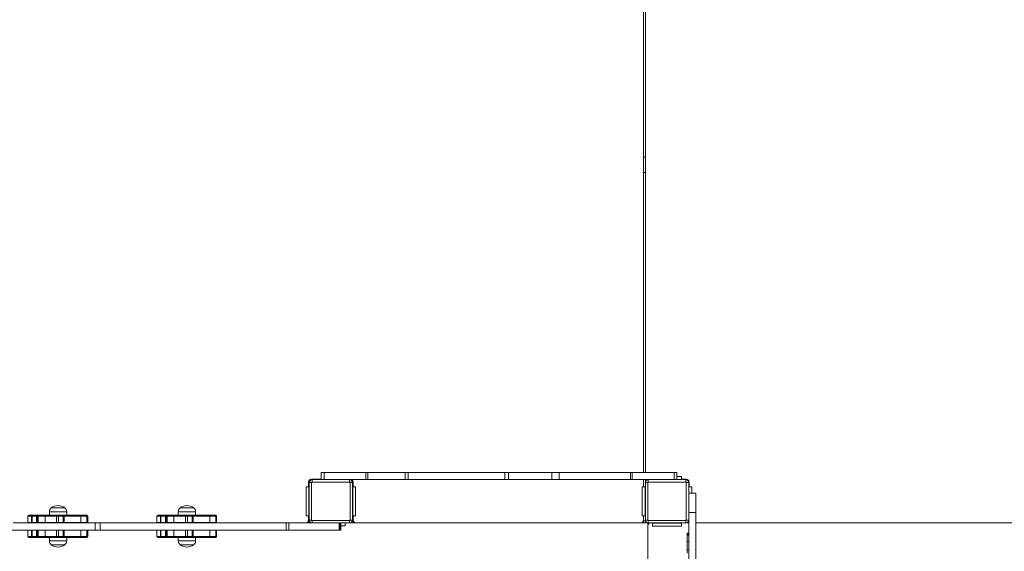
# Model space of a CAD drawing. Units: millimetres. Extents: x 3187 to 17883, y 9469 to 22359.
# Drawn here: x 8645 to 10694, y 15325 to 16431 of the extents above; entities that cross this region are included whole.
import ezdxf

# ---------------------------------------------------------------- set-up
doc = ezdxf.new("R2010")
doc.units = ezdxf.units.MM
doc.header["$LTSCALE"] = 100
doc.header["$PDSIZE"] = -1
doc.layers.add('Dimension', color=7, linetype='Continuous')
doc.dimstyles.new('Standard$0', dxfattribs={"dimtxt": 0.18, "dimasz": 0.18, "dimexe": 0.18, "dimexo": 0.0625, "dimgap": 0.09, "dimtad": 0, "dimtih": 1, "dimtoh": 1, "dimdec": 4, "dimzin": 0, "dimdsep": 46, "dimtxsty": 'Standard', "dimcen": 0.09, "dimadec": 0, "dimazin": 0, "dimtfac": 1, "dimtdec": 4, "dimtofl": 0, "dimtmove": 0, "dimatfit": 3, "dimfxl": 1, "dimtolj": 1, "dimtzin": 0, "dimarcsym": 0})

# ---------------------------------------------------------------- blocks, each defined once
blk = doc.blocks.new('*D6')
at = {"layer": 'Defpoints', "color": 0}
for p in [(15089.6, 16979.3), (5795.4, 13395.3), (15089.6, 10146.9)]:
    blk.add_point(p, dxfattribs=at)
at = {"layer": 'Dimension', "color": 0, "linetype": 'ByBlock', "lineweight": -2}
for p, q in [((15089.6, 16979.2), (15089.6, 10146.7)), ((5795.4, 13395.2), (5795.4, 10146.7)), ((5895.4, 10146.9), (9984.1, 10146.9)), ((14989.6, 10146.9), (10900.9, 10146.9))]:
    blk.add_line(p, q, dxfattribs=at)
at = {"layer": 'Dimension', "color": 0}
for points in [[(5895.4, 10163.6), (5895.4, 10130.3), (5795.4, 10146.9)], [(14989.6, 10130.3), (14989.6, 10163.6), (15089.6, 10146.9)]]:
    blk.add_solid(points, dxfattribs=at)
at = {"layer": 'Dimension', "color": 0, "insert": (10442.5, 10146.9), "char_height": 250, "attachment_point": 5}
blk.add_mtext('\\A1;9294', dxfattribs=at)
blk = doc.blocks.new('*D7')
at = {"layer": 'Defpoints', "color": 0}
for p in [(16589.6, 16979.3), (4301.4, 13389.3), (16589.6, 9633)]:
    blk.add_point(p, dxfattribs=at)
at = {"layer": 'Dimension', "color": 0, "linetype": 'ByBlock', "lineweight": -2}
for p, q in [((16589.6, 16979.2), (16589.6, 9632.8)), ((4301.4, 13389.2), (4301.4, 9632.8)), ((4401.4, 9633), (9903.7, 9633)), ((16489.6, 9633), (10987.2, 9633))]:
    blk.add_line(p, q, dxfattribs=at)
at = {"layer": 'Dimension', "color": 0}
for points in [[(4401.4, 9649.6), (4401.4, 9616.3), (4301.4, 9633)], [(16489.6, 9616.3), (16489.6, 9649.6), (16589.6, 9633)]]:
    blk.add_solid(points, dxfattribs=at)
at = {"layer": 'Dimension', "color": 0, "insert": (10445.5, 9633), "char_height": 250, "attachment_point": 5}
blk.add_mtext('\\A1;12288', dxfattribs=at)
blk = doc.blocks.new('*D8')
at = {"layer": 'Defpoints', "color": 0}
for p in [(8659.9, 19726.3), (3565.1, 12117.4), (10692.4, 12117.4)]:
    blk.add_point(p, dxfattribs=at)
at = {"layer": 'Dimension', "color": 0, "linetype": 'ByBlock', "lineweight": -2}
for p, q in [((8659.9, 19726.3), (3565, 19726.3)), ((3565.1, 19626.3), (3565.1, 16046.9)), ((3565.1, 12217.4), (3565.1, 15796.8)), ((10692.4, 12117.4), (3565, 12117.4))]:
    blk.add_line(p, q, dxfattribs=at)
at = {"layer": 'Dimension', "color": 0}
for points in [[(3581.8, 19626.3), (3548.5, 19626.3), (3565.1, 19726.3)], [(3548.5, 12217.4), (3581.8, 12217.4), (3565.1, 12117.4)]]:
    blk.add_solid(points, dxfattribs=at)
at = {"layer": 'Dimension', "color": 0, "insert": (3565.1, 15921.9), "char_height": 250, "attachment_point": 5}
blk.add_mtext('\\A1;7609', dxfattribs=at)
blk = doc.blocks.new('*D9')
at = {"layer": 'Defpoints', "color": 0}
for p in [(9933.9, 21220.3), (10692.4, 10617.4), (17410, 10617.4)]:
    blk.add_point(p, dxfattribs=at)
at = {"layer": 'Dimension', "color": 0, "linetype": 'ByBlock', "lineweight": -2}
for p, q in [((9934, 21220.3), (17410.2, 21220.3)), ((17410, 21120.3), (17410, 16044)), ((17410, 10717.4), (17410, 15793.8)), ((10692.5, 10617.4), (17410.2, 10617.4))]:
    blk.add_line(p, q, dxfattribs=at)
at = {"layer": 'Dimension', "color": 0}
for points in [[(17426.7, 21120.3), (17393.3, 21120.3), (17410, 21220.3)], [(17393.3, 10717.4), (17426.7, 10717.4), (17410, 10617.4)]]:
    blk.add_solid(points, dxfattribs=at)
at = {"layer": 'Dimension', "color": 0, "insert": (17410, 15918.9), "char_height": 250, "attachment_point": 5}
blk.add_mtext('\\A1;10603', dxfattribs=at)

msp = doc.modelspace()

# ---------------------------------------------------------------- linework, layer by layer
at = {"color": 7, "linetype": 'Continuous', "lineweight": 15}
for p, q in [((9947.4, 16776.8), (9947.4, 15489.3)), ((9943.4, 15489.3), (9943.4, 16473.3)), ((9272.9, 15489.3), (9272.9, 15474.3)), ((9278.9, 15489.3), (9272.9, 15489.3)), ((9278.9, 15474.3), (9278.9, 15489.3)), ((9278.9, 15489.3), (9365.4, 15489.3)), ((9365.4, 15489.3), (9365.4, 15474.3)), ((9365.4, 15489.3), (9370.1, 15489.3)), ((9370.1, 15489.3), (9370.1, 15474.3)), ((9370.1, 15489.3), (9447.7, 15489.3)), ((9447.7, 15489.3), (9447.7, 15474.3)), ((9447.7, 15489.3), (9453.8, 15489.3)), ((9453.8, 15489.3), (9453.8, 15474.3)), ((9453.8, 15489.3), (9655.2, 15489.3)), ((9655.2, 15489.3), (9655.2, 15474.3)), ((9655.2, 15489.3), (9662.3, 15489.3)), ((9662.3, 15489.3), (9662.3, 15474.3)), ((9662.3, 15489.3), (9752.9, 15489.3)), ((9752.9, 15489.3), (9752.9, 15474.3)), ((9752.9, 15489.3), (9768.1, 15489.3)), ((9768.1, 15489.3), (9768.1, 15474.3)), ((9768.1, 15489.3), (9916.2, 15489.3)), ((9916.2, 15489.3), (9916.2, 15474.3)), ((9916.2, 15489.3), (9919.9, 15489.3)), ((9919.9, 15489.3), (9919.9, 15474.3)), ((9919.9, 15489.3), (10006.9, 15489.3)), ((10006.9, 15489.3), (10006.9, 15474.3)), ((10012.9, 15489.3), (10006.9, 15489.3)), ((10012.9, 15474.3), (10012.9, 15489.3)), ((9246.4, 15459.3), (9246.4, 15469.3)), ((9247.9, 15390.3), (9247.9, 15468.3)), ((9247.9, 15468.3), (9252.9, 15468.3)), ((9272.9, 15474.7), (9249.8, 15474.7)), ((9252.4, 15475.3), (9272.9, 15475.3)), ((9252.9, 15468.3), (9252.9, 15390.3)), ((9253.9, 15474.3), (9331.9, 15474.3)), ((9253.9, 15469.3), (9253.9, 15474.3)), ((9331.9, 15469.3), (9253.9, 15469.3)), ((9365.4, 15474.3), (9331.9, 15474.3)), ((9331.9, 15469.3), (9331.9, 15474.3)), ((9332.9, 15390.3), (9332.9, 15468.3)), ((9332.9, 15468.3), (9337.9, 15468.3)), ((9337.9, 15468.3), (9337.9, 15390.3)), ((9339.4, 15469.3), (9339.4, 15459.3)), ((9370.1, 15474.3), (9365.4, 15474.3)), ((9447.7, 15474.3), (9370.1, 15474.3)), ((9453.8, 15474.3), (9447.7, 15474.3)), ((9655.2, 15474.3), (9453.8, 15474.3)), ((9662.3, 15474.3), (9655.2, 15474.3)), ((9752.9, 15474.3), (9662.3, 15474.3)), ((9768.1, 15474.3), (9752.9, 15474.3)), ((9916.2, 15474.3), (9768.1, 15474.3)), ((9919.9, 15474.3), (9916.2, 15474.3)), ((9953.4, 15474.3), (9919.9, 15474.3)), ((9943.4, 15459.3), (9943.4, 15474.3)), ((9947.4, 15474.3), (9947.4, 15468.3)), ((9947.4, 15468.3), (9952.4, 15468.3)), ((9947.4, 15390.3), (9947.4, 15468.3)), ((9952.4, 15468.3), (9952.4, 15390.3)), ((9953.4, 15474.3), (10031.4, 15474.3)), ((9953.4, 15469.3), (9953.4, 15474.3)), ((10031.4, 15469.3), (9953.4, 15469.3)), ((10012.9, 15480.8), (10022.4, 15480.8)), ((10022.4, 15474.8), (10012.9, 15474.8)), ((10035.1, 15474.7), (10012.9, 15474.7)), ((10022.4, 15480.8), (10022.4, 15474.8)), ((10022.4, 15475.3), (10032.4, 15475.3)), ((10031.4, 15469.3), (10031.4, 15474.3)), ((10032.4, 15390.3), (10032.4, 15468.3)), ((10032.4, 15468.3), (10037.4, 15468.3)), ((10037.4, 15468.3), (10037.4, 15390.3)), ((10037.8, 15446.3), (10037.8, 15471.9)), ((10038.4, 15469.3), (10038.4, 15459.3)), ((9241.4, 15459.3), (9247.4, 15459.3)), ((9241.4, 15399.3), (9241.4, 15459.3)), ((9247.4, 15459.3), (9247.4, 15399.3)), ((9338.4, 15399.3), (9338.4, 15459.3)), ((9344.4, 15459.3), (9338.4, 15459.3)), ((9344.4, 15459.3), (9344.4, 15399.3)), ((9940.9, 15459.3), (9946.9, 15459.3)), ((9940.9, 15399.3), (9940.9, 15459.3)), ((9946.9, 15459.3), (9946.9, 15399.3)), ((10037.9, 15446.3), (10037.9, 15459.3)), ((10043.9, 15459.3), (10037.9, 15459.3)), ((10043.9, 15459.3), (10043.9, 15446.3)), ((10052.4, 15446.3), (10037.4, 15446.3)), ((10052.4, 15406.3), (10052.4, 15446.3)), ((8707.2, 15407.6), (8707.2, 15400.3)), ((8711.2, 15415.6), (8728.8, 15415.6)), ((8739.2, 15415.6), (8711.2, 15415.6)), ((8728.8, 15415.6), (8739.2, 15415.6)), ((8743.2, 15400.3), (8743.2, 15407.6)), ((8975.4, 15407.6), (8975.4, 15400.3)), ((8979.4, 15415.6), (8997.1, 15415.6)), ((9007.4, 15415.6), (8979.4, 15415.6)), ((8997.1, 15415.6), (9007.4, 15415.6)), ((9011.4, 15400.3), (9011.4, 15407.6)), ((9247.9, 15424.3), (9247.4, 15424.3)), ((9338.4, 15424.3), (9337.9, 15424.3)), ((10037.4, 15406.3), (10052.4, 15406.3)), ((10052.4, 15406.3), (10052.4, 14752.3)), ((8662.5, 15398.3), (8662.5, 15385.3)), ((8671.2, 15400.3), (8664.5, 15400.3)), ((8670.1, 15398.3), (8670.1, 15385.3)), ((8671.1, 15398.3), (8671.1, 15385.3)), ((8673.1, 15400.3), (8671.2, 15400.3)), ((8681.5, 15400.3), (8673.1, 15400.3)), ((8680.7, 15398.3), (8680.7, 15385.3)), ((8684.4, 15400.3), (8681.5, 15400.3)), ((8682.4, 15398.3), (8682.4, 15385.3)), ((8684.2, 15398.3), (8684.2, 15385.3)), ((8684.2, 15398.3), (8698.2, 15398.3)), ((8685, 15400.3), (8684.4, 15400.3)), ((8697.3, 15400.3), (8685, 15400.3)), ((8720.7, 15400.3), (8697.3, 15400.3)), ((8698.2, 15398.3), (8698.2, 15385.3)), ((8698.2, 15398.3), (8722.3, 15398.3)), ((8728, 15400.3), (8720.7, 15400.3)), ((8722.3, 15398.3), (8722.3, 15385.3)), ((8722.3, 15398.3), (8726.1, 15398.3)), ((8726.1, 15398.3), (8726.1, 15385.3)), ((8726.2, 15398.3), (8726.2, 15385.3)), ((8733.9, 15400.3), (8728, 15400.3)), ((8739.1, 15400.3), (8733.9, 15400.3)), ((8735.9, 15385.3), (8735.9, 15398.3)), ((8738.3, 15398.3), (8772.9, 15398.3)), ((8738.3, 15398.3), (8738.3, 15385.3)), ((8772.8, 15400.3), (8739.1, 15400.3)), ((8783.7, 15400.3), (8772.8, 15400.3)), ((8772.9, 15398.3), (8772.9, 15385.3)), ((8772.9, 15398.3), (8785.3, 15398.3)), ((8783.8, 15400.3), (8783.7, 15400.3)), ((8785, 15400.3), (8783.8, 15400.3)), ((8785.3, 15398.3), (8785.3, 15385.3)), ((8785.8, 15385.3), (8785.8, 15398.3)), ((8787, 15385.3), (8787, 15398.3)), ((8930.8, 15398.3), (8930.8, 15385.3)), ((8939.4, 15400.3), (8932.8, 15400.3)), ((8938.3, 15398.3), (8938.3, 15385.3)), ((8939.3, 15398.3), (8939.3, 15385.3)), ((8941.3, 15400.3), (8939.4, 15400.3)), ((8949.7, 15400.3), (8941.3, 15400.3)), ((8949, 15398.3), (8949, 15385.3)), ((8952.6, 15400.3), (8949.7, 15400.3)), ((8950.6, 15398.3), (8950.6, 15385.3)), ((8952.4, 15398.3), (8952.4, 15385.3)), ((8952.4, 15398.3), (8966.4, 15398.3)), ((8953.2, 15400.3), (8952.6, 15400.3)), ((8965.5, 15400.3), (8953.2, 15400.3)), ((8988.9, 15400.3), (8965.5, 15400.3)), ((8966.4, 15398.3), (8966.4, 15385.3)), ((8966.4, 15398.3), (8990.6, 15398.3)), ((8996.2, 15400.3), (8988.9, 15400.3)), ((8990.6, 15398.3), (8990.6, 15385.3)), ((8990.6, 15398.3), (8994.3, 15398.3)), ((8994.3, 15398.3), (8994.3, 15385.3)), ((8994.4, 15398.3), (8994.4, 15385.3)), ((9002.1, 15400.3), (8996.2, 15400.3)), ((9007.3, 15400.3), (9002.1, 15400.3)), ((9004.1, 15385.3), (9004.1, 15398.3)), ((9006.5, 15398.3), (9041.1, 15398.3)), ((9006.5, 15398.3), (9006.5, 15385.3)), ((9041, 15400.3), (9007.3, 15400.3)), ((9051.9, 15400.3), (9041, 15400.3)), ((9041.1, 15398.3), (9041.1, 15385.3)), ((9041.1, 15398.3), (9053.5, 15398.3)), ((9052.1, 15400.3), (9051.9, 15400.3)), ((9053.2, 15400.3), (9052.1, 15400.3)), ((9053.5, 15398.3), (9053.5, 15385.3)), ((9054.1, 15385.3), (9054.1, 15398.3)), ((9055.2, 15385.3), (9055.2, 15398.3)), ((9241.4, 15399.3), (9247.4, 15399.3)), ((9246.4, 15390.3), (9246.4, 15399.3)), ((9246.4, 15390.3), (9246.4, 15387.2)), ((9246.4, 15384.3), (9246.4, 15387.2)), ((9252.9, 15390.3), (9247.9, 15390.3)), ((9253.9, 15389.3), (9331.9, 15389.3)), ((9253.9, 15389.3), (9253.9, 15384.3)), ((9331.9, 15389.3), (9331.9, 15384.3)), ((9332.9, 15390.3), (9337.9, 15390.3)), ((9344.4, 15399.3), (9338.4, 15399.3)), ((9339.4, 15399.3), (9339.4, 15390.3)), ((9339.4, 15387.2), (9339.4, 15390.3)), ((9339.4, 15387.2), (9339.4, 15384.2)), ((9940.9, 15399.3), (9946.9, 15399.3)), ((9943.4, 15390.3), (9943.4, 15399.3)), ((9943.4, 15384.3), (9943.4, 15388.3)), ((9952.4, 15390.3), (9947.4, 15390.3)), ((9947.4, 15388.3), (9947.4, 15384.3)), ((9953.4, 15389.3), (10031.4, 15389.3)), ((9953.4, 15389.3), (9953.4, 15384.3)), ((10031.4, 15389.3), (10031.4, 15384.3)), ((10032.4, 15390.3), (10037.4, 15390.3)), ((10037.4, 14752.3), (10037.4, 15390.3)), ((8802.7, 15369.3), (8604.7, 15369.3)), ((8631.9, 15384.3), (8802.7, 15384.3)), ((8670.1, 15385.3), (8662.5, 15385.3)), ((8662.5, 15369.3), (8662.5, 15356.3)), ((8670.1, 15385.3), (8671.1, 15385.3)), ((8670.1, 15356.3), (8670.1, 15369.3)), ((8671.1, 15385.3), (8680.7, 15385.3)), ((8671.1, 15369.3), (8671.1, 15356.3)), ((8680.7, 15385.3), (8682.4, 15385.3)), ((8680.7, 15356.3), (8680.7, 15369.3)), ((8682.4, 15385.3), (8684.2, 15385.3)), ((8682.4, 15369.3), (8682.4, 15356.3)), ((8684.2, 15385.3), (8698.2, 15385.3)), ((8684.2, 15356.3), (8684.2, 15369.3)), ((8698.2, 15385.3), (8722.3, 15385.3)), ((8698.2, 15356.3), (8698.2, 15369.3)), ((8715.2, 15385.3), (8715.2, 15384.3)), ((8722.3, 15385.3), (8726.1, 15385.3)), ((8722.3, 15356.3), (8722.3, 15369.3)), ((8726.1, 15385.3), (8726.2, 15385.3)), ((8726.1, 15356.3), (8726.1, 15369.3)), ((8726.2, 15385.3), (8735.9, 15385.3)), ((8726.2, 15356.3), (8726.2, 15369.3)), ((8735.9, 15385.3), (8738.3, 15385.3)), ((8735.9, 15356.3), (8735.9, 15369.3)), ((8736.5, 15384.3), (8736.5, 15385.3)), ((8738.3, 15385.3), (8772.9, 15385.3)), ((8738.3, 15356.3), (8738.3, 15369.3)), ((8772.9, 15385.3), (8785.3, 15385.3)), ((8772.9, 15356.3), (8772.9, 15369.3)), ((8785.3, 15385.3), (8785.8, 15385.3)), ((8785.3, 15356.3), (8785.3, 15369.3)), ((8785.8, 15385.3), (8787, 15385.3)), ((8785.8, 15356.3), (8785.8, 15369.3)), ((8787, 15356.3), (8787, 15369.3)), ((8802.7, 15384.3), (8802.7, 15369.3)), ((8812.7, 15384.3), (8802.7, 15384.3)), ((8802.7, 15369.3), (8807.7, 15369.3)), ((8807.7, 15369.3), (8812.7, 15369.3)), ((8812.7, 15369.3), (8812.7, 15384.3)), ((8812.7, 15384.3), (9010.7, 15384.3)), ((9010.7, 15369.3), (8812.7, 15369.3)), ((8930.8, 15385.3), (8938.3, 15385.3)), ((8930.8, 15369.3), (8930.8, 15356.3)), ((8938.3, 15385.3), (8939.3, 15385.3)), ((8938.3, 15356.3), (8938.3, 15369.3)), ((8939.3, 15385.3), (8949, 15385.3)), ((8939.3, 15369.3), (8939.3, 15356.3)), ((8949, 15385.3), (8950.6, 15385.3)), ((8949, 15356.3), (8949, 15369.3)), ((8950.6, 15385.3), (8952.4, 15385.3)), ((8950.6, 15369.3), (8950.6, 15356.3)), ((8952.4, 15385.3), (8966.4, 15385.3)), ((8952.4, 15356.3), (8952.4, 15369.3)), ((8966.4, 15385.3), (8990.6, 15385.3)), ((8966.4, 15356.3), (8966.4, 15369.3)), ((8983.4, 15385.3), (8983.4, 15384.3)), ((8990.6, 15385.3), (8994.3, 15385.3)), ((8990.6, 15356.3), (8990.6, 15369.3)), ((8994.3, 15385.3), (8994.4, 15385.3)), ((8994.3, 15356.3), (8994.3, 15369.3)), ((8994.4, 15385.3), (9004.1, 15385.3)), ((8994.4, 15356.3), (8994.4, 15369.3)), ((9004.1, 15385.3), (9006.5, 15385.3)), ((9004.1, 15356.3), (9004.1, 15369.3)), ((9004.7, 15384.3), (9004.7, 15385.3)), ((9006.5, 15385.3), (9041.1, 15385.3)), ((9006.5, 15356.3), (9006.5, 15369.3)), ((9010.7, 15384.3), (9199.9, 15384.3)), ((9199.9, 15369.3), (9010.7, 15369.3)), ((9041.1, 15385.3), (9053.5, 15385.3)), ((9041.1, 15356.3), (9041.1, 15369.3)), ((9053.5, 15385.3), (9054.1, 15385.3)), ((9053.5, 15356.3), (9053.5, 15369.3)), ((9054.1, 15385.3), (9055.2, 15385.3)), ((9054.1, 15356.3), (9054.1, 15369.3)), ((9055.2, 15356.3), (9055.2, 15369.3)), ((9199.9, 15384.3), (9199.9, 15369.3)), ((9205.2, 15384.3), (9199.9, 15384.3)), ((9199.9, 15369.3), (9205.2, 15369.3)), ((9205.2, 15369.3), (9205.2, 15384.3)), ((9205.2, 15384.3), (9253.9, 15384.3)), ((9311.4, 15369.3), (9205.2, 15369.3)), ((9242.4, 15384.6), (9242.4, 15384.3)), ((9331.9, 15384.3), (9253.9, 15384.3)), ((9310.4, 15384.3), (9310.4, 15369.3)), ((9311.4, 15384.3), (9311.4, 15369.3)), ((9311.4, 15369.3), (9313.4, 15369.3)), ((9313.4, 15369.3), (9313.4, 15384.3)), ((9322.9, 15378.3), (9313.4, 15378.3)), ((9322.9, 15378.3), (9322.9, 15384.3)), ((9339.4, 15384.3), (9331.9, 15384.3)), ((9339.4, 15384.2), (9343.4, 15384.2)), ((9343.4, 15384.2), (9343.4, 15384.6)), ((9345.4, 15384.3), (9937.4, 15384.3)), ((9943.4, 15384.3), (9937.4, 15384.3)), ((9947.4, 15384.3), (9943.4, 15384.3)), ((9952.4, 15384.3), (9952.4, 15380.3)), ((9952.8, 15380.3), (9952.4, 15380.3)), ((9952.4, 15378.3), (9952.4, 15297.6)), ((10031.4, 15384.3), (9953.4, 15384.3)), ((9962.4, 15383.8), (10022.4, 15383.8)), ((9962.4, 15377.8), (9962.4, 15383.8)), ((10022.4, 15377.8), (9962.4, 15377.8)), ((10022.4, 15377.8), (10022.4, 15383.8)), ((10037.4, 15384.3), (10031.4, 15384.3)), ((10052.4, 15384.3), (11340.4, 15384.3)), ((11353.4, 15384.3), (10052.4, 15384.3)), ((8664.5, 15354.3), (8671.2, 15354.3)), ((8671.2, 15354.3), (8673.1, 15354.3)), ((8673.1, 15354.3), (8681.5, 15354.3)), ((8681.5, 15354.3), (8684.4, 15354.3)), ((8698.2, 15356.3), (8684.2, 15356.3)), ((8684.4, 15354.3), (8685, 15354.3)), ((8685, 15354.3), (8697.3, 15354.3)), ((8697.3, 15354.3), (8720.7, 15354.3)), ((8722.3, 15356.3), (8698.2, 15356.3)), ((8707.2, 15354.3), (8707.2, 15346.9)), ((8720.7, 15354.3), (8728, 15354.3)), ((8726.1, 15356.3), (8722.3, 15356.3)), ((8728, 15354.3), (8733.9, 15354.3)), ((8733.9, 15354.3), (8739.1, 15354.3)), ((8772.9, 15356.3), (8738.3, 15356.3)), ((8739.1, 15354.3), (8772.8, 15354.3)), ((8743.2, 15346.9), (8743.2, 15354.3)), ((8772.8, 15354.3), (8783.7, 15354.3)), ((8785.3, 15356.3), (8772.9, 15356.3)), ((8783.7, 15354.3), (8783.8, 15354.3)), ((8783.8, 15354.3), (8785, 15354.3)), ((8939.4, 15354.3), (8932.8, 15354.3)), ((8939.4, 15354.3), (8941.3, 15354.3)), ((8941.3, 15354.3), (8949.7, 15354.3)), ((8949.7, 15354.3), (8952.6, 15354.3)), ((8966.4, 15356.3), (8952.4, 15356.3)), ((8952.6, 15354.3), (8953.2, 15354.3)), ((8953.2, 15354.3), (8965.5, 15354.3)), ((8965.5, 15354.3), (8988.9, 15354.3)), ((8990.6, 15356.3), (8966.4, 15356.3)), ((8975.4, 15354.3), (8975.4, 15346.9)), ((8988.9, 15354.3), (8996.2, 15354.3)), ((8994.3, 15356.3), (8990.6, 15356.3)), ((8996.2, 15354.3), (9002.1, 15354.3)), ((9002.1, 15354.3), (9007.3, 15354.3)), ((9041.1, 15356.3), (9006.5, 15356.3)), ((9007.3, 15354.3), (9041, 15354.3)), ((9011.4, 15346.9), (9011.4, 15354.3)), ((9041, 15354.3), (9051.9, 15354.3)), ((9053.5, 15356.3), (9041.1, 15356.3)), ((9051.9, 15354.3), (9052.1, 15354.3)), ((9052.1, 15354.3), (9053.2, 15354.3)), ((10037.4, 15363.3), (10034.4, 15363.3)), ((10034.4, 15360.9), (10034.4, 15363.3)), ((10037.4, 15360.9), (10034.4, 15360.9)), ((10034.4, 15358.9), (10034.4, 15360.9)), ((10034.4, 15345.9), (10034.4, 15358.9)), ((10037.4, 15358.9), (10034.4, 15358.9)), ((10037.4, 15345.9), (10034.4, 15345.9)), ((10034.4, 15345.7), (10034.4, 15345.9)), ((10037.4, 15345.7), (10034.4, 15345.7)), ((10034.4, 15327.6), (10034.4, 15345.7)), ((8728.8, 15338.9), (8711.2, 15338.9)), ((8711.2, 15338.9), (8711.7, 15338.9)), ((8711.7, 15338.9), (8739.2, 15338.9)), ((8739.2, 15338.9), (8728.8, 15338.9)), ((8997.1, 15338.9), (8979.4, 15338.9)), ((8979.4, 15338.9), (8979.9, 15338.9)), ((8979.9, 15338.9), (9007.4, 15338.9)), ((9007.4, 15338.9), (8997.1, 15338.9)), ((10037.4, 15327.6), (10034.4, 15327.6)), ((10034.4, 15321.4), (10034.4, 15327.6))]:
    msp.add_line(p, q, dxfattribs=at)
at = {"color": 8, "linetype": 'Continuous', "lineweight": 15}
for p, q in [((9943.4, 16145.3), (9947.4, 16145.3)), ((9943.4, 16113.3), (9947.4, 16113.3)), ((8707.2, 15407.6), (8729.9, 15407.6)), ((8729.9, 15407.6), (8743.2, 15407.6)), ((8975.4, 15407.6), (8998.1, 15407.6)), ((8998.1, 15407.6), (9011.4, 15407.6)), ((9247.9, 15420.3), (9247.4, 15420.3)), ((9338.4, 15420.3), (9337.9, 15420.3)), ((9947.4, 15420.3), (9946.9, 15420.3)), ((8670.1, 15398.3), (8662.5, 15398.3)), ((8670.1, 15398.3), (8671.1, 15398.3)), ((8671.1, 15398.3), (8680.7, 15398.3)), ((8680.7, 15398.3), (8682.4, 15398.3)), ((8682.4, 15398.3), (8684.2, 15398.3)), ((8726.2, 15398.3), (8735.9, 15398.3)), ((8735.9, 15398.3), (8738.3, 15398.3)), ((8785.3, 15398.3), (8785.8, 15398.3)), ((8785.8, 15398.3), (8787, 15398.3)), ((8930.8, 15398.3), (8938.3, 15398.3)), ((8938.3, 15398.3), (8939.3, 15398.3)), ((8939.3, 15398.3), (8949, 15398.3)), ((8949, 15398.3), (8950.6, 15398.3)), ((8950.6, 15398.3), (8952.4, 15398.3)), ((8994.4, 15398.3), (9004.1, 15398.3)), ((9004.1, 15398.3), (9006.5, 15398.3)), ((9053.5, 15398.3), (9054.1, 15398.3)), ((9054.1, 15398.3), (9055.2, 15398.3)), ((9246.4, 15387.2), (9245.6, 15387.2)), ((9248.3, 15388.3), (9246.1, 15388.3)), ((9339.8, 15388.3), (9337.6, 15388.3)), ((9340.3, 15387.2), (9339.4, 15387.2)), ((9947.4, 15388.3), (9943.1, 15388.3)), ((8670.1, 15356.3), (8662.5, 15356.3)), ((8671.1, 15356.3), (8670.1, 15356.3)), ((8680.7, 15356.3), (8671.1, 15356.3)), ((8682.4, 15356.3), (8680.7, 15356.3)), ((8684.2, 15356.3), (8682.4, 15356.3)), ((8729.9, 15346.9), (8707.2, 15346.9)), ((8735.9, 15356.3), (8726.2, 15356.3)), ((8743.2, 15346.9), (8729.9, 15346.9)), ((8738.3, 15356.3), (8735.9, 15356.3)), ((8785.8, 15356.3), (8785.3, 15356.3)), ((8787, 15356.3), (8785.8, 15356.3)), ((8938.3, 15356.3), (8930.8, 15356.3)), ((8939.3, 15356.3), (8938.3, 15356.3)), ((8949, 15356.3), (8939.3, 15356.3)), ((8950.6, 15356.3), (8949, 15356.3)), ((8952.4, 15356.3), (8950.6, 15356.3)), ((8998.1, 15346.9), (8975.4, 15346.9)), ((9004.1, 15356.3), (8994.4, 15356.3)), ((9011.4, 15346.9), (8998.1, 15346.9)), ((9006.5, 15356.3), (9004.1, 15356.3)), ((9054.1, 15356.3), (9053.5, 15356.3)), ((9055.2, 15356.3), (9054.1, 15356.3))]:
    msp.add_line(p, q, dxfattribs=at)
at = {"color": 7, "linetype": 'Continuous', "lineweight": 15, "flags": 128}
for points in [[(8684.2, 15398.3), (8684.2, 15398.7), (8684.2, 15399), (8684.3, 15399.4), (8684.4, 15399.7), (8684.5, 15399.9), (8684.7, 15400.1), (8684.8, 15400.2), (8685, 15400.3)], [(8698.2, 15398.3), (8698.2, 15398.7), (8698.1, 15399), (8698.1, 15399.4), (8697.9, 15399.7), (8697.8, 15399.9), (8697.6, 15400.1), (8697.4, 15400.2), (8697.3, 15400.3)], [(8952.4, 15398.3), (8952.4, 15398.7), (8952.5, 15399), (8952.5, 15399.4), (8952.6, 15399.7), (8952.8, 15399.9), (8952.9, 15400.1), (8953.1, 15400.2), (8953.2, 15400.3)], [(8966.4, 15398.3), (8966.4, 15398.7), (8966.4, 15399), (8966.3, 15399.4), (8966.2, 15399.7), (8966, 15399.9), (8965.8, 15400.1), (8965.7, 15400.2), (8965.5, 15400.3)], [(8685, 15354.3), (8684.8, 15354.3), (8684.7, 15354.4), (8684.5, 15354.6), (8684.4, 15354.9), (8684.3, 15355.2), (8684.2, 15355.5), (8684.2, 15355.9), (8684.2, 15356.3)], [(8697.3, 15354.3), (8697.4, 15354.3), (8697.6, 15354.4), (8697.8, 15354.6), (8697.9, 15354.9), (8698.1, 15355.2), (8698.1, 15355.5), (8698.2, 15355.9), (8698.2, 15356.3)], [(8953.2, 15354.3), (8953.1, 15354.3), (8952.9, 15354.4), (8952.8, 15354.6), (8952.6, 15354.9), (8952.5, 15355.2), (8952.5, 15355.5), (8952.4, 15355.9), (8952.4, 15356.3)], [(8965.5, 15354.3), (8965.7, 15354.3), (8965.8, 15354.4), (8966, 15354.6), (8966.2, 15354.9), (8966.3, 15355.2), (8966.4, 15355.5), (8966.4, 15355.9), (8966.4, 15356.3)]]:
    msp.add_lwpolyline(points, dxfattribs=at)
at = {"color": 7, "linetype": 'Continuous', "lineweight": 15}
for centre, radius, start, end in [((9252.4, 15469.3), 6, 90, 180), ((9252.9, 15469.3), 5, 90, 180), ((9253.9, 15468.3), 6, 90, 180), ((9253.9, 15468.3), 1, 90, 180), ((9331.9, 15468.3), 6, 0, 90), ((9331.9, 15468.3), 1, 0, 90), ((9332.9, 15469.3), 5, 0, 90), ((9333.4, 15469.3), 6, 0, 56.4427), ((9952.4, 15469.3), 5, 90, 180), ((9953.4, 15468.3), 6, 90, 180), ((9953.4, 15468.3), 1, 90, 180), ((10031.4, 15468.3), 6, 0, 90), ((10031.4, 15468.3), 1, 0, 90), ((10032.4, 15469.3), 6, 0, 90), ((10032.4, 15469.3), 5, 0, 90), ((8717.2, 15407.6), 10, 126.8699, 180), ((8726.3, 15395.6), 25, 92.357, 126.9506), ((8724.2, 15395.6), 25, 53.0494, 87.643), ((8733.2, 15407.6), 10, 0, 53.1301), ((8985.4, 15407.6), 10, 126.8699, 180), ((8994.5, 15395.6), 25, 92.357, 126.9506), ((8992.4, 15395.6), 25, 53.0494, 87.643), ((9001.4, 15407.6), 10, 0, 53.1301), ((8664.5, 15398.3), 2, 90, 180), ((8673.1, 15398.3), 2, 90, 180), ((8684.4, 15398.3), 2, 90, 180), ((8728, 15398.3), 1.96, 90.9114, 176.5514), ((8733.9, 15398.3), 2, 0, 90), ((8754.7, 15398.8), 18.2, 358.4231, 4.7317), ((8783.4, 15398.4), 1.84, 354.6682, 83.4194), ((8783.8, 15398.3), 2, 0, 90), ((8785, 15398.3), 2, 0, 90), ((8932.8, 15398.3), 2, 90, 180), ((8941.3, 15398.3), 2, 90, 180), ((8952.6, 15398.3), 2, 90, 180), ((8996.3, 15398.3), 1.96, 90.9114, 176.5514), ((9002.1, 15398.3), 2, 0, 90), ((9022.9, 15398.8), 18.2, 358.4231, 4.7317), ((9051.7, 15398.4), 1.84, 354.6701, 83.4216), ((9052.1, 15398.3), 2, 0, 90), ((9053.2, 15398.3), 2, 0, 90), ((9240.4, 15390.3), 6, 270, 0), ((9253.9, 15390.3), 6, 180, 270), ((9253.9, 15390.3), 1, 180, 270), ((9331.9, 15390.3), 1, 270, 0), ((9331.9, 15390.3), 6, 270, 0), ((9345.4, 15390.3), 6, 180, 270), ((9937.4, 15390.3), 6, 270, 0), ((9953.4, 15390.3), 6, 180, 270), ((9952.4, 15389.3), 5, 180, 270), ((9953.4, 15390.3), 1, 180, 270), ((10031.4, 15390.3), 6, 270, 0), ((10031.4, 15390.3), 1, 270, 0), ((10032.4, 15389.3), 5, 270, 0), ((9958.4, 15378.3), 6, 90, 180), ((8664.5, 15356.3), 2, 180, 270), ((8673.1, 15356.3), 2, 180, 270), ((8684.4, 15356.3), 2, 180, 270), ((8717.2, 15346.9), 10, 180, 233.1301), ((8728, 15356.2), 1.96, 183.4411, 269.0961), ((8733.9, 15356.3), 2, 270, 0), ((8733.2, 15346.9), 10, 306.8699, 0), ((8754.7, 15355.8), 18.2, 355.2683, 1.5769), ((8783.4, 15356.1), 1.84, 276.5806, 5.3318), ((8783.8, 15356.3), 2, 270, 0), ((8785, 15356.3), 2, 270, 0), ((8932.8, 15356.3), 2, 180, 270), ((8941.3, 15356.3), 2, 180, 270), ((8952.6, 15356.3), 2, 180, 270), ((8985.4, 15346.9), 10, 180, 233.1301), ((8996.3, 15356.2), 1.96, 183.4411, 269.0961), ((9002.1, 15356.3), 2, 270, 0), ((9001.4, 15346.9), 10, 306.8699, 360), ((9022.9, 15355.8), 18.2, 355.2683, 1.5769), ((9051.7, 15356.1), 1.84, 276.5784, 5.3299), ((9052.1, 15356.3), 2, 270, 0), ((9053.2, 15356.3), 2, 270, 0), ((8726.3, 15358.9), 25, 233.0494, 267.643), ((8724.2, 15358.9), 25, 272.357, 306.9506), ((8994.5, 15358.9), 25, 233.0494, 267.643), ((8992.4, 15358.9), 25, 272.357, 306.9506)]:
    msp.add_arc(centre, radius, start, end, dxfattribs=at)
for points, knots in [([(8671.2, 15400.3), (8671, 15400.2), (8670.7, 15400.2), (8670.4, 15399.6), (8670.2, 15399), (8670.1, 15398.5), (8670.1, 15398.3)], [0, 0, 0, 0, 0.280163, 0.559709, 0.779895, 1, 1, 1, 1]), ([(8681.5, 15400.3), (8681.5, 15400.3), (8681.4, 15400.3), (8681.3, 15400.2), (8681.1, 15399.9), (8680.9, 15399.4), (8680.8, 15398.9), (8680.7, 15398.5), (8680.7, 15398.3)], [0, 0, 0, 0, 0.002928, 0.22626, 0.438936, 0.631353, 0.815539, 1, 1, 1, 1]), ([(8720.7, 15400.3), (8720.7, 15400.3), (8720.8, 15400.3), (8721.1, 15400.2), (8721.6, 15400), (8722, 15399.5), (8722.3, 15398.9), (8722.3, 15398.5), (8722.3, 15398.3)], [0, 0, 0, 0, 0.004164, 0.165647, 0.383043, 0.591975, 0.795905, 1, 1, 1, 1]), ([(8726, 15398.5), (8726, 15398.5), (8726.1, 15398.5), (8726.1, 15398.4), (8726.1, 15398.4), (8726.1, 15398.4)], [0, 0, 0, 0, 0.547355, 0.874216, 1, 1, 1, 1]), ([(8726.1, 15398.3), (8726.1, 15398.3), (8726.1, 15398.4), (8726, 15398.5), (8726, 15398.5)], [0, 0, 0, 0, 0.5598951, 1, 1, 1, 1]), ([(8726.1, 15398.4), (8726.1, 15398.4), (8726.1, 15398.4), (8726.1, 15398.4), (8726.1, 15398.4), (8726.2, 15398.3), (8726.2, 15398.3), (8726.2, 15398.3)], [0, 0, 0, 0, 0.257505, 0.577612, 0.739127, 0.872805, 1, 1, 1, 1]), ([(8739.1, 15400.3), (8739.1, 15400.3), (8739.1, 15400.3), (8738.9, 15400.3), (8738.7, 15400.1), (8738.5, 15399.7), (8738.3, 15399.2), (8738.3, 15398.7), (8738.3, 15398.4), (8738.3, 15398.3)], [0, 0, 0, 0, 0.004168, 0.084798, 0.304499, 0.516611, 0.720554, 0.92161, 1, 1, 1, 1]), ([(8939.4, 15400.3), (8939.3, 15400.2), (8938.9, 15400.2), (8938.6, 15399.6), (8938.4, 15399), (8938.4, 15398.5), (8938.3, 15398.3)], [0, 0, 0, 0, 0.280187, 0.559692, 0.779892, 1, 1, 1, 1]), ([(8949.7, 15400.3), (8949.7, 15400.3), (8949.6, 15400.3), (8949.5, 15400.2), (8949.3, 15399.9), (8949.1, 15399.4), (8949, 15398.9), (8949, 15398.5), (8949, 15398.3)], [0, 0, 0, 0, 0.002928, 0.226271, 0.438947, 0.631346, 0.815538, 1, 1, 1, 1]), ([(8988.9, 15400.3), (8988.9, 15400.3), (8989, 15400.3), (8989.4, 15400.2), (8989.8, 15400), (8990.2, 15399.5), (8990.5, 15398.9), (8990.5, 15398.5), (8990.6, 15398.3)], [0, 0, 0, 0, 0.004164, 0.165638, 0.383045, 0.59197, 0.795901, 1, 1, 1, 1]), ([(8994.3, 15398.5), (8994.3, 15398.5), (8994.3, 15398.5), (8994.3, 15398.4), (8994.3, 15398.4), (8994.3, 15398.4)], [0, 0, 0, 0, 0.547279, 0.874289, 1, 1, 1, 1]), ([(8994.3, 15398.3), (8994.3, 15398.3), (8994.3, 15398.4), (8994.3, 15398.5), (8994.3, 15398.5)], [0, 0, 0, 0, 0.559849, 1, 1, 1, 1]), ([(8994.3, 15398.4), (8994.3, 15398.4), (8994.3, 15398.4), (8994.4, 15398.4), (8994.4, 15398.4), (8994.4, 15398.3), (8994.4, 15398.3), (8994.4, 15398.3)], [0, 0, 0, 0, 0.257566, 0.57757, 0.739208, 0.872779, 1, 1, 1, 1]), ([(9007.3, 15400.3), (9007.3, 15400.3), (9007.3, 15400.3), (9007.2, 15400.3), (9006.9, 15400.1), (9006.7, 15399.7), (9006.6, 15399.2), (9006.5, 15398.7), (9006.5, 15398.4), (9006.5, 15398.3)], [0, 0, 0, 0, 0.004185, 0.084797, 0.304495, 0.516617, 0.720558, 0.921611, 1, 1, 1, 1]), ([(8671.2, 15354.3), (8671, 15354.3), (8670.7, 15354.4), (8670.4, 15354.9), (8670.2, 15355.6), (8670.1, 15356), (8670.1, 15356.3)], [0, 0, 0, 0, 0.2801503, 0.5597153, 0.7798979, 1, 1, 1, 1]), ([(8681.5, 15354.3), (8681.5, 15354.3), (8681.4, 15354.3), (8681.3, 15354.3), (8681.1, 15354.6), (8680.9, 15355.1), (8680.8, 15355.7), (8680.7, 15356.1), (8680.7, 15356.3)], [0, 0, 0, 0, 0.002928, 0.226256, 0.438912, 0.631325, 0.815508, 1, 1, 1, 1]), ([(8720.7, 15354.3), (8720.7, 15354.3), (8720.7, 15354.3), (8721, 15354.3), (8721.4, 15354.5), (8721.9, 15354.9), (8722.2, 15355.4), (8722.3, 15355.9), (8722.3, 15356.2), (8722.3, 15356.3)], [0, 0, 0, 0, 0.004163, 0.084793, 0.304507, 0.516617, 0.720561, 0.921612, 1, 1, 1, 1]), ([(8726, 15356), (8726, 15356), (8726.1, 15356.1), (8726.1, 15356.2), (8726.1, 15356.3)], [0, 0, 0, 0, 0.559966, 1, 1, 1, 1]), ([(8726.1, 15356.1), (8726.1, 15356.1), (8726.1, 15356.1), (8726, 15356), (8726, 15356)], [0, 0, 0, 0, 0.296188, 1, 1, 1, 1]), ([(8726.2, 15356.3), (8726.2, 15356.3), (8726.2, 15356.2), (8726.2, 15356.2), (8726.1, 15356.2), (8726.1, 15356.1), (8726.1, 15356.1), (8726.1, 15356.1)], [0, 0, 0, 0, 0.110408, 0.220113, 0.392414, 0.655133, 1, 1, 1, 1]), ([(8739.1, 15354.3), (8739.1, 15354.3), (8739, 15354.3), (8738.9, 15354.3), (8738.6, 15354.6), (8738.4, 15355), (8738.3, 15355.6), (8738.3, 15356.1), (8738.3, 15356.3)], [0, 0, 0, 0, 0.004169, 0.165644, 0.383028, 0.591983, 0.795906, 1, 1, 1, 1]), ([(8939.4, 15354.3), (8939.3, 15354.3), (8938.9, 15354.4), (8938.6, 15354.9), (8938.4, 15355.6), (8938.4, 15356), (8938.3, 15356.3)], [0, 0, 0, 0, 0.280175, 0.559699, 0.779895, 1, 1, 1, 1]), ([(8949.7, 15354.3), (8949.7, 15354.3), (8949.6, 15354.3), (8949.5, 15354.3), (8949.3, 15354.6), (8949.1, 15355.1), (8949, 15355.7), (8949, 15356.1), (8949, 15356.3)], [0, 0, 0, 0, 0.002928, 0.226267, 0.438923, 0.631318, 0.815507, 1, 1, 1, 1]), ([(8988.9, 15354.3), (8988.9, 15354.3), (8989, 15354.3), (8989.2, 15354.3), (8989.7, 15354.5), (8990.1, 15354.9), (8990.4, 15355.4), (8990.5, 15355.9), (8990.5, 15356.2), (8990.6, 15356.3)], [0, 0, 0, 0, 0.004163, 0.084783, 0.304499, 0.51661, 0.720555, 0.921611, 1, 1, 1, 1]), ([(8994.4, 15356.3), (8994.4, 15356.3), (8994.4, 15356.2), (8994.4, 15356.2), (8994.4, 15356.2), (8994.3, 15356.1), (8994.3, 15356.1), (8994.3, 15356.1)], [0, 0, 0, 0, 0.110394, 0.2200845, 0.3924923, 0.6551776, 1, 1, 1, 1]), ([(8994.3, 15356), (8994.3, 15356), (8994.3, 15356.1), (8994.3, 15356.2), (8994.3, 15356.3)], [0, 0, 0, 0, 0.560025, 1, 1, 1, 1]), ([(8994.3, 15356.1), (8994.3, 15356.1), (8994.3, 15356.1), (8994.3, 15356), (8994.3, 15356)], [0, 0, 0, 0, 0.296045, 1, 1, 1, 1]), ([(9007.3, 15354.3), (9007.3, 15354.3), (9007.3, 15354.3), (9007.1, 15354.3), (9006.9, 15354.6), (9006.7, 15355), (9006.5, 15355.6), (9006.5, 15356.1), (9006.5, 15356.3)], [0, 0, 0, 0, 0.004186, 0.165658, 0.383038, 0.59199, 0.79591, 1, 1, 1, 1])]:
    msp.add_open_spline(points, degree=3, knots=knots, dxfattribs=at)

# ---------------------------------------------------------------- dimensions: what is measured, and where the dimension line sits
at = {"layer": 'Dimension'}
for base, p1, p2, angle, picture, middle in [((17410, 10617.4), (9933.9, 21220.3), (10692.4, 10617.4), 90, '*D9', (17410, 15918.9)), ((3565.1, 12117.4), (8659.9, 19726.3), (10692.4, 12117.4), 90, '*D8', (3565.1, 15921.9)), ((16589.6, 9633), (4301.4, 13389.3), (16589.6, 16979.3), 0, '*D7', (10445.5, 9633)), ((15089.6, 10146.9), (5795.4, 13395.3), (15089.6, 16979.3), 0, '*D6', (10442.5, 10146.9))]:
    dim = msp.add_linear_dim(base=base, p1=p1, p2=p2, angle=angle, dimstyle='Standard$0', override={"dimtxt": 250, "dimasz": 100, "dimdec": 0, "dimarcsym": 1}, dxfattribs=at)
    dim.commit()
    dim.dimension.update_dxf_attribs({"geometry": picture, "text_midpoint": middle})

doc.saveas('drawing.dxf')
